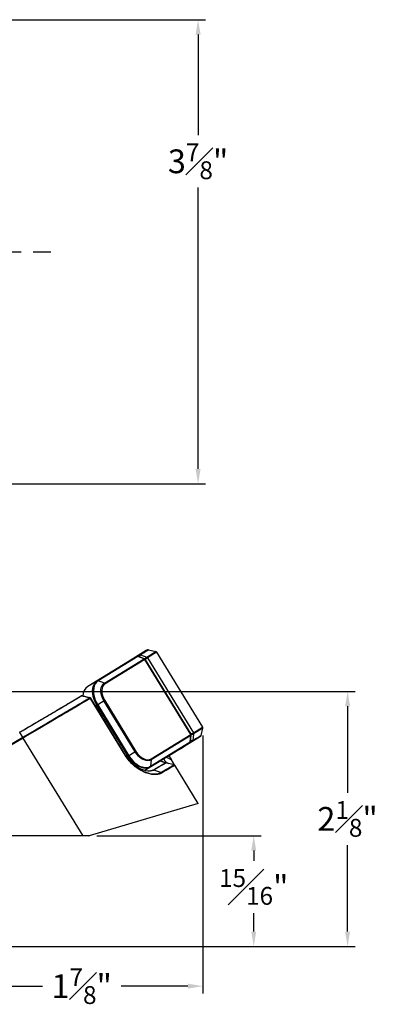
# Model space of a CAD drawing. Extents: x 55.1 to 90.2, y 12.9 to 36.1.
# Drawn here: x 65 to 68.1, y 23 to 31.2 of the extents above; entities that cross this region are included whole.
import ezdxf

# ---------------------------------------------------------------- set-up
doc = ezdxf.new("R2010")
doc.units = 0
doc.header["$LTSCALE"] = 0.3
doc.header["$MEASUREMENT"] = 0
doc.linetypes.add('CENTERX2', pattern=[0.8, 0.5, -0.1, 0.1, -0.1])
doc.layers.get('0').update_dxf_attribs({"linetype": 'CONTINUOUS'})
doc.layers.get('Defpoints').update_dxf_attribs({"linetype": 'CONTINUOUS'})
doc.layers.add('CENTER', color=1, linetype='CENTERX2')
doc.layers.add('dim marketing', color=7, linetype='CONTINUOUS')
doc.styles.add('ARCHITECTURAL', font='simplex.shx', dxfattribs={"height": 0.2})
doc.dimstyles.new('DIM-MMSTACKED', dxfattribs={"dimscale": 0, "dimtxt": 0.2, "dimasz": 0.125, "dimexe": 0.063, "dimexo": 0.063, "dimgap": 0.07, "dimtad": 0, "dimtih": 1, "dimtoh": 1, "dimdec": 4, "dimzin": 4, "dimdsep": 46, "dimlunit": 4, "dimtxsty": 'ARCHITECTURAL', "dimcen": 0.02, "dimclrt": 7, "dimadec": 0, "dimazin": 0, "dimtfac": 0.75, "dimtdec": 4, "dimtmove": 2, "dimatfit": 3, "dimfxl": 1, "dimfrac": 1, "dimtolj": 1, "dimtzin": 4, "dimarcsym": 0})

# ---------------------------------------------------------------- blocks, each defined once
blk = doc.blocks.new('*D20')
at = {"color": 0, "lineweight": -2, "transparency": 16777216}
for p, q in [((64.6876, 31.2499), (66.5495, 31.2499)), ((66.4865, 31.1249), (66.4865, 30.2788)), ((66.4865, 27.4724), (66.4865, 29.8388)), ((64.6876, 27.3474), (66.5495, 27.3474))]:
    blk.add_line(p, q, dxfattribs=at)
at = {"color": 0, "transparency": 16777216}
for points in [[(66.4657, 31.1249), (66.5074, 31.1249), (66.4865, 31.2499)], [(66.4657, 27.4724), (66.5074, 27.4724), (66.4865, 27.3474)]]:
    blk.add_solid(points, dxfattribs=at)
at = {"layer": 'Defpoints', "color": 0, "transparency": 16777216}
for p in [(64.6246, 31.2499), (64.6246, 27.3474), (66.4865, 27.3474)]:
    blk.add_point(p, dxfattribs=at)
at = {"color": 7, "transparency": 16777216, "insert": (66.4865, 30.0588), "char_height": 0.2, "attachment_point": 5, "style": 'ARCHITECTURAL'}
blk.add_mtext('\\A1;3{\\H0.750000x;\\S7#8;}"', dxfattribs=at)
blk = doc.blocks.new('*D28')
at = {"layer": 'Defpoints', "color": 0, "ltscale": 3.333333, "transparency": 16777216}
for p in [(64.6246, 25.6012), (64.6296, 23.4562), (67.7436, 23.4562)]:
    blk.add_point(p, dxfattribs=at)
at = {"layer": 'dim marketing', "color": 0, "lineweight": -2, "ltscale": 3.333333, "transparency": 16777216}
for p, q in [((64.6876, 25.6012), (67.8066, 25.6012)), ((67.7436, 25.4762), (67.7436, 24.7487)), ((67.7436, 23.5812), (67.7436, 24.3087)), ((64.6926, 23.4562), (67.8066, 23.4562))]:
    blk.add_line(p, q, dxfattribs=at)
at = {"layer": 'dim marketing', "color": 0, "ltscale": 3.333333, "transparency": 16777216}
for points in [[(67.7228, 25.4762), (67.7645, 25.4762), (67.7436, 25.6012)], [(67.7228, 23.5812), (67.7645, 23.5812), (67.7436, 23.4562)]]:
    blk.add_solid(points, dxfattribs=at)
at = {"layer": 'dim marketing', "color": 7, "ltscale": 3.333333, "transparency": 16777216, "insert": (67.7436, 24.5287), "char_height": 0.2, "attachment_point": 5, "style": 'ARCHITECTURAL'}
blk.add_mtext('\\A1;2{\\H0.750000x;\\S1#8;}"', dxfattribs=at)
blk = doc.blocks.new('*D37')
at = {"color": 0, "lineweight": -2, "transparency": 16777216}
for p, q in [((65.635, 24.3874), (67.0175, 24.3874)), ((66.9545, 24.2624), (66.9545, 24.1762)), ((66.9545, 23.5812), (66.9545, 23.7362)), ((64.6926, 23.4562), (67.0175, 23.4562))]:
    blk.add_line(p, q, dxfattribs=at)
at = {"color": 0, "transparency": 16777216}
for points in [[(66.9337, 24.2624), (66.9753, 24.2624), (66.9545, 24.3874)], [(66.9337, 23.5812), (66.9753, 23.5812), (66.9545, 23.4562)]]:
    blk.add_solid(points, dxfattribs=at)
at = {"layer": 'Defpoints', "color": 0, "transparency": 16777216}
for p in [(65.572, 24.3874), (64.6296, 23.4562), (66.9545, 23.4562)]:
    blk.add_point(p, dxfattribs=at)
at = {"color": 7, "transparency": 16777216, "insert": (66.9545, 24.1062), "char_height": 0.2, "attachment_point": 2, "style": 'ARCHITECTURAL'}
blk.add_mtext('\\A1;{\\H0.750000x;\\S15#16;}"', dxfattribs=at)
blk = doc.blocks.new('*D38')
at = {"color": 0, "lineweight": -2, "transparency": 16777216}
for p, q in [((66.5265, 25.2315), (66.5265, 23.0592)), ((64.6496, 23.4132), (64.6496, 23.0592)), ((64.7746, 23.1222), (65.1773, 23.1222)), ((66.4015, 23.1222), (65.8387, 23.1222))]:
    blk.add_line(p, q, dxfattribs=at)
at = {"color": 0, "transparency": 16777216}
for points in [[(64.7746, 23.143), (64.7746, 23.1013), (64.6496, 23.1222)], [(66.4015, 23.143), (66.4015, 23.1013), (66.5265, 23.1222)]]:
    blk.add_solid(points, dxfattribs=at)
at = {"layer": 'Defpoints', "color": 0, "transparency": 16777216}
for p in [(66.5265, 25.2945), (64.6496, 23.4762), (64.6496, 23.1222)]:
    blk.add_point(p, dxfattribs=at)
at = {"color": 7, "transparency": 16777216, "insert": (65.508, 23.2722), "char_height": 0.2, "attachment_point": 2, "style": 'ARCHITECTURAL'}
blk.add_mtext('\\A1;1{\\H0.750000x;\\S7#8;}"', dxfattribs=at)

msp = doc.modelspace()

# ---------------------------------------------------------------- linework, layer by layer
at = {"color": 7, "linetype": 'Continuous', "lineweight": 25}
for p, q in [((66.05091, 25.94446), (65.91542, 25.86143)), ((66.06014, 25.94989), (66.05091, 25.94446)), ((66.05438, 25.88836), (66.13172, 25.93575)), ((66.13825, 25.931), (66.06037, 25.88328)), ((66.06951, 25.95068), (66.13172, 25.93575)), ((66.13825, 25.931), (66.52494, 25.29997)), ((65.89306, 25.84772), (65.55972, 25.64345)), ((65.64037, 25.68989), (65.97371, 25.89416)), ((65.98005, 25.89443), (65.64671, 25.69016)), ((65.69846, 25.67025), (66.03179, 25.87451)), ((66.03771, 25.86939), (65.70437, 25.66512)), ((65.97371, 25.89416), (65.89306, 25.84772)), ((65.90463, 25.85439), (65.91542, 25.86143)), ((65.91367, 25.85959), (65.91542, 25.86143)), ((66.03179, 25.87451), (65.98005, 25.89443)), ((66.03614, 25.87548), (65.98506, 25.89513)), ((66.4244, 25.23836), (66.03771, 25.86939)), ((66.42755, 25.24109), (66.04157, 25.87096)), ((66.06037, 25.88328), (66.44706, 25.25225)), ((65.64037, 25.68989), (65.55972, 25.64345)), ((65.69846, 25.67025), (65.64671, 25.69016)), ((65.57683, 25.5484), (65.57709, 25.54834)), ((65.57684, 25.5484), (65.5771, 25.54834)), ((65.58063, 25.54198), (65.58062, 25.54198)), ((65.58338, 25.54366), (65.58063, 25.54198)), ((65.8739, 25.0634), (65.58063, 25.54198)), ((65.87667, 25.06504), (65.58338, 25.54366)), ((65.70134, 25.52408), (65.6243, 25.47687)), ((65.95791, 25.09168), (65.69523, 25.52033)), ((65.70134, 25.52408), (65.96401, 25.09542)), ((65.89862, 25.05535), (65.63594, 25.484)), ((65.64236, 25.48793), (65.90504, 25.05928)), ((66.44706, 25.25225), (66.52494, 25.29997)), ((66.52621, 25.292), (66.44887, 25.24461)), ((66.51127, 25.22979), (66.52621, 25.292)), ((64.64958, 25.00144), (65.01267, 25.21532)), ((65.01657, 25.209), (64.64958, 24.99282)), ((65.01267, 25.21532), (64.98658, 25.25477)), ((65.01267, 25.21532), (65.01273, 25.21535)), ((65.01664, 25.20904), (65.01657, 25.209)), ((65.52059, 24.38667), (65.01664, 25.20904)), ((66.0872, 24.97135), (66.42053, 25.17562)), ((66.09107, 25.03409), (66.4244, 25.23836)), ((66.42628, 25.23077), (66.09295, 25.0265)), ((66.49728, 25.21605), (66.3618, 25.13303)), ((66.42053, 25.17562), (66.42628, 25.23077)), ((66.42344, 25.17977), (66.42911, 25.2342)), ((66.50631, 25.2218), (66.49728, 25.21605)), ((65.96401, 25.09542), (65.8879, 25.04878)), ((66.33943, 25.11932), (66.03986, 24.93574)), ((66.41742, 25.17009), (66.08408, 24.96582)), ((66.33943, 25.11932), (66.41742, 25.17009)), ((66.36179, 25.13302), (66.35062, 25.1266)), ((66.36179, 25.13302), (66.35936, 25.13229)), ((66.09295, 25.0265), (66.0872, 24.97135)), ((66.19015, 25.0084), (66.21653, 25.00158)), ((66.24154, 25.05933), (66.26229, 25.02546)), ((66.17392, 24.91906), (66.11396, 24.939)), ((66.28415, 24.98412), (66.21653, 25.00158)), ((66.48718, 24.65847), (66.29051, 24.97942)), ((66.48718, 24.65847), (65.57201, 24.38739)), ((65.56702, 24.38667), (64.66716, 24.38667))]:
    msp.add_line(p, q, dxfattribs=at)
at = {"color": 8, "linetype": 'Continuous', "lineweight": 25}
for p, q in [((66.06112, 25.94907), (66.06169, 25.94952)), ((66.50668, 25.22336), (66.50603, 25.22305)), ((66.18676, 25.00805), (66.16943, 25.01514)), ((66.22228, 25.04753), (66.26229, 25.02546)), ((66.08408, 24.96582), (66.03846, 24.93612))]:
    msp.add_line(p, q, dxfattribs=at)
at = {"color": 7, "linetype": 'Continuous', "lineweight": 25, "flags": 128}
for points in [[(66.00285, 25.90814), (66.03206, 25.8969), (66.05434, 25.88833)], [(66.04157, 25.87096), (66.04138, 25.87107), (66.04064, 25.87093), (66.03939, 25.87036), (66.03771, 25.86939)], [(65.63594, 25.484), (65.62295, 25.50782), (65.61262, 25.53249), (65.6052, 25.5574), (65.60087, 25.58193), (65.59975, 25.60549), (65.60185, 25.62748), (65.60713, 25.64738), (65.61546, 25.66468), (65.62663, 25.67897), (65.64037, 25.68989)], [(65.64671, 25.69016), (65.63322, 25.67943), (65.62224, 25.6654), (65.61406, 25.6484), (65.60888, 25.62886), (65.60681, 25.60726), (65.60791, 25.58412), (65.61216, 25.56003), (65.61945, 25.53556), (65.6296, 25.51133), (65.64236, 25.48793)], [(65.69523, 25.52033), (65.68484, 25.53965), (65.67686, 25.55967), (65.67154, 25.57978), (65.66904, 25.59938), (65.66944, 25.61785), (65.67272, 25.63466), (65.67879, 25.64927), (65.68745, 25.66126), (65.69846, 25.67025)], [(65.70437, 25.66512), (65.69287, 25.6554), (65.6842, 25.64217), (65.67869, 25.62593), (65.67654, 25.6073), (65.67785, 25.58701), (65.68256, 25.56583), (65.69049, 25.54458), (65.70134, 25.52408)], [(65.51094, 25.56382), (65.51074, 25.56385), (65.51052, 25.56383), (65.51029, 25.56376), (65.51005, 25.56363), (65.50981, 25.56344), (65.50955, 25.5632), (65.50929, 25.56291), (65.50903, 25.56256)], [(65.57503, 25.54721), (65.57528, 25.54754), (65.57552, 25.54782), (65.57576, 25.54804), (65.576, 25.54822), (65.57622, 25.54835), (65.57644, 25.54842), (65.57664, 25.54844), (65.57683, 25.5484)], [(66.4397, 25.184), (66.41716, 25.16926), (66.37209, 25.13975), (66.3618, 25.13303)], [(66.44883, 25.24458), (66.44558, 25.21345), (66.44311, 25.18971)], [(66.09295, 25.0265), (66.07994, 25.02078), (66.06533, 25.01849), (66.04955, 25.01972), (66.03309, 25.02443), (66.01645, 25.03246), (66.00012, 25.04358), (65.98462, 25.05745), (65.9704, 25.07365), (65.95791, 25.09168)], [(65.96401, 25.09542), (65.97736, 25.07645), (65.9927, 25.05973), (66.00943, 25.04592), (66.02691, 25.03555), (66.04448, 25.029), (66.06146, 25.02654), (66.07719, 25.02826), (66.09107, 25.03409)], [(66.08408, 24.96582), (66.06811, 24.95854), (66.05031, 24.95507), (66.03111, 24.95551), (66.01099, 24.95983), (65.99043, 24.96794), (65.96996, 24.97964), (65.95006, 24.99463), (65.93124, 25.01255), (65.91395, 25.03296), (65.89862, 25.05535)], [(65.90504, 25.05928), (65.92009, 25.03729), (65.93707, 25.01725), (65.95556, 24.99965), (65.9751, 24.98492), (65.99522, 24.97344), (66.0154, 24.96547), (66.03517, 24.96122), (66.05403, 24.96079), (66.07151, 24.9642), (66.0872, 24.97135)]]:
    msp.add_lwpolyline(points, dxfattribs=at)
at = {"color": 8, "linetype": 'Continuous', "lineweight": 25, "flags": 128}
for points in [[(66.42755, 25.24109), (66.42755, 25.24109), (66.42748, 25.2407), (66.42691, 25.24011), (66.42588, 25.23932), (66.4244, 25.23836)], [(66.17104, 25.01613), (66.17217, 25.01551), (66.19015, 25.0084)], [(66.11925, 24.90682), (66.12875, 24.90642), (66.15317, 24.91037), (66.17392, 24.91906), (66.17392, 24.91906), (66.17392, 24.91906)]]:
    msp.add_lwpolyline(points, dxfattribs=at)
at = {"color": 7, "linetype": 'Continuous', "lineweight": 25}
for centre, radius, start, end in [((66.06549, 25.9408), 0.01055, 76.5, 120.5), ((66.06705, 25.94043), 0.01055, 76.500296, 120.50403), ((66.12926, 25.92549), 0.01055, 31.5, 76.5), ((65.97715, 25.88769), 0.00733, 66.736362, 118.04522), ((65.99965, 25.90122), 0.00733, 66.778369, 117.915084), ((65.99999, 25.901), 0.0077, 68.182646, 118.319849), ((66.02709, 25.8631), 0.01234, 30.625874, 67.583216), ((66.04982, 25.87714), 0.01207, 30.201014, 68.028145), ((66.04998, 25.87712), 0.01207, 30.694217, 68.636806), ((65.64382, 25.68343), 0.00733, 66.736362, 118.04522), ((65.69375, 25.65884), 0.01234, 30.625874, 67.583216), ((65.61544, 25.56429), 0.09681, 125.139334, 181.2375), ((65.50848, 25.55357), 0.01055, 76.83911, 120.5), ((65.506, 25.55707), 0.00628, 61.092101, 117.204718), ((65.56921, 25.5354), 0.01317, 29.983632, 63.796354), ((65.57438, 25.53815), 0.01055, 31.5, 75.716586), ((66.51595, 25.29446), 0.01055, 346.5, 31.5), ((64.886, 25.13245), 0.15144, 30.381364, 33.191824), ((66.41322, 25.1761), 0.00733, 304.95478, 356.263638), ((66.41398, 25.23175), 0.01234, 355.416784, 32.374126), ((66.43549, 25.19), 0.00733, 305.084916, 356.221631), ((66.43544, 25.19041), 0.0077, 304.680151, 354.817354), ((66.4368, 25.24564), 0.01207, 354.971855, 32.798986), ((66.43686, 25.24579), 0.01207, 354.363194, 32.305783), ((66.50064, 25.2307), 0.01055, 302.5, 346.5), ((66.50102, 25.23225), 0.01055, 302.49597, 346.499704), ((66.08064, 25.02748), 0.01234, 355.416784, 32.374126), ((66.18895, 25.00339), 0.00515, 76.573091, 115.169043), ((66.13974, 24.81311), 0.20053, 69.55907, 76.440337), ((66.07988, 24.97183), 0.00733, 304.95478, 356.263638), ((66.11143, 24.93101), 0.00869, 70.570209, 119.689178), ((66.21595, 24.99043), 0.01054, 75.495035, 120.497077)]:
    msp.add_arc(centre, radius, start, end, dxfattribs=at)
at = {"color": 8, "linetype": 'Continuous', "lineweight": 25}
for centre, radius, start, end in [((65.98323, 25.88997), 0.00548, 70.478342, 125.538013), ((66.03494, 25.87059), 0.00503, 76.147297, 128.736192), ((65.57419, 25.54257), 0.00645, 354.722314, 63.344553), ((65.5742, 25.54257), 0.00645, 354.72302, 63.345023), ((66.418, 25.18048), 0.00548, 297.461987, 352.521658), ((66.42441, 25.2352), 0.00481, 292.943301, 348.160907), ((66.25873, 25.0574), 0.0647, 202.048607, 252.259748)]:
    msp.add_arc(centre, radius, start, end, dxfattribs=at)
at = {"color": 7, "linetype": 'Continuous', "lineweight": 25}
for points, knots in [([(65.99634, 25.90777), (65.99765, 25.90858), (66.00978, 25.91604), (66.02991, 25.92859), (66.04892, 25.9407), (66.05967, 25.94772), (66.06067, 25.94865), (66.06112, 25.94907)], [0, 0, 0, 0, 0.0320025, 0.2967475, 0.5693411, 0.8044526, 1, 1, 1, 1]), ([(66.06951, 25.95068), (66.06974, 25.95063), (66.06846, 25.94966), (66.06435, 25.94688), (66.06261, 25.94573), (66.05839, 25.94298), (66.0559, 25.94137), (66.04739, 25.93592), (66.04037, 25.93147), (66.02367, 25.921), (66.01393, 25.91496), (66.00285, 25.90814)], [0, 0, 0, 0, 0.25, 0.25, 0.375, 0.375, 0.5, 0.5, 0.75, 0.75, 1, 1, 1, 1]), ([(65.91543, 25.86143), (65.92896, 25.86919), (65.94249, 25.87694), (65.95603, 25.88469), (65.96943, 25.89236), (65.98282, 25.90003), (65.99622, 25.9077)], [0, 0, 0, 0, 0.0017371876, 0.0017371876, 0.0017371876, 0.0034565013, 0.0034565013, 0.0034565013, 0.0034565013]), ([(65.98506, 25.89502), (65.98373, 25.89544), (65.98088, 25.89635), (65.97675, 25.89574), (65.97445, 25.89454), (65.97356, 25.89408)], [0, 0, 0, 0, 0.347555, 0.7476805, 1, 1, 1, 1]), ([(66.04155, 25.87081), (66.04145, 25.87102), (66.04084, 25.87246), (66.03891, 25.87423), (66.03687, 25.87502), (66.03607, 25.87533)], [0, 0, 0, 0, 0.0961568, 0.6469417, 1, 1, 1, 1]), ([(64.98466, 25.25725), (65.03271, 25.28555), (65.07984, 25.31331), (65.1492, 25.35417), (65.1721, 25.36766), (65.21744, 25.39437), (65.23993, 25.40762), (65.30644, 25.44679), (65.34882, 25.47176), (65.40947, 25.50748), (65.42913, 25.51907), (65.4671, 25.54143), (65.48544, 25.55223), (65.50313, 25.56265)], [0, 0, 0, 0, 0.25, 0.25, 0.375, 0.375, 0.5, 0.5, 0.75, 0.75, 0.875, 0.875, 1, 1, 1, 1]), ([(65.50903, 25.56256), (65.49122, 25.55207), (65.47276, 25.5412), (65.43455, 25.51868), (65.41474, 25.50701), (65.35375, 25.47108), (65.31135, 25.44611), (65.24523, 25.40715), (65.22277, 25.39392), (65.17698, 25.36694), (65.1536, 25.35317), (65.1064, 25.32536), (65.08262, 25.31135), (65.04676, 25.29022), (65.03477, 25.28316), (65.01073, 25.269), (64.99863, 25.26187), (64.98658, 25.25477)], [0, 0, 0, 0, 0.125, 0.125, 0.25, 0.25, 0.5, 0.5, 0.625, 0.625, 0.75, 0.75, 0.875, 0.875, 0.9375, 0.9375, 1, 1, 1, 1]), ([(65.01273, 25.21535), (65.06516, 25.2463), (65.11674, 25.27674), (65.19285, 25.32166), (65.21807, 25.33654), (65.26782, 25.36591), (65.29217, 25.38027), (65.36366, 25.42246), (65.40926, 25.44938), (65.47451, 25.48789), (65.49573, 25.50041), (65.5365, 25.52447), (65.55614, 25.53607), (65.57503, 25.54721)], [0, 0, 0, 0, 0.25, 0.25, 0.375, 0.375, 0.5, 0.5, 0.75, 0.75, 0.875, 0.875, 1, 1, 1, 1]), ([(65.58062, 25.54198), (65.56168, 25.53079), (65.54198, 25.51916), (65.50108, 25.49502), (65.4798, 25.48246), (65.41435, 25.44382), (65.36861, 25.41682), (65.29692, 25.3745), (65.2725, 25.36008), (65.2226, 25.33062), (65.1973, 25.31569), (65.12096, 25.27062), (65.06923, 25.24009), (65.01664, 25.20904)], [0, 0, 0, 0, 0.125, 0.125, 0.25, 0.25, 0.5, 0.5, 0.625, 0.625, 0.75, 0.75, 1, 1, 1, 1]), ([(65.57503, 25.54721), (65.5748, 25.54727), (65.57458, 25.54732), (65.57435, 25.54737), (65.56374, 25.54984), (65.55312, 25.55231), (65.54252, 25.55478), (65.53621, 25.55625), (65.5299, 25.55771), (65.5236, 25.55918), (65.51874, 25.56031), (65.51389, 25.56144), (65.50903, 25.56256)], [0.0001296279, 0.0001296279, 0.0001296279, 0.0001296279, 0.00015, 0.00015, 0.00015, 0.001112314, 0.001112314, 0.001112314, 0.0016847543, 0.0016847543, 0.0016847543, 0.002125783, 0.002125783, 0.002125783, 0.002125783]), ([(65.51094, 25.56382), (65.52208, 25.56121), (65.53322, 25.55861), (65.54437, 25.556), (65.55519, 25.55347), (65.56601, 25.55094), (65.57683, 25.5484)], [0.0001265552, 0.0001265552, 0.0001265552, 0.0001265552, 0.0011392243, 0.0011392243, 0.0011392243, 0.0021211697, 0.0021211697, 0.0021211697, 0.0021211697]), ([(66.41727, 25.17), (66.41855, 25.171), (66.42121, 25.17308), (66.42317, 25.17686), (66.42324, 25.17923), (66.42326, 25.17985)], [0, 0, 0, 0, 0.4051947, 0.844057, 1, 1, 1, 1]), ([(66.42896, 25.23422), (66.42905, 25.23465), (66.4294, 25.23639), (66.42884, 25.23892), (66.42774, 25.24054), (66.42738, 25.24106)], [0, 0, 0, 0, 0.1820513, 0.7372329, 1, 1, 1, 1]), ([(66.50603, 25.22305), (66.50548, 25.22285), (66.50422, 25.2224), (66.49328, 25.21613), (66.47385, 25.20469), (66.45361, 25.19249), (66.44113, 25.18488), (66.43982, 25.18408)], [0, 0, 0, 0, 0.1896531, 0.4302485, 0.6952202, 0.9679744, 1, 1, 1, 1]), ([(66.44311, 25.18971), (66.4542, 25.19648), (66.464, 25.20241), (66.4809, 25.21254), (66.48804, 25.21676), (66.49676, 25.22187), (66.49933, 25.22336), (66.5037, 25.22588), (66.50552, 25.22691), (66.50987, 25.22932), (66.51133, 25.23002), (66.51127, 25.22979)], [0, 0, 0, 0, 0.25, 0.25, 0.5, 0.5, 0.625, 0.625, 0.75, 0.75, 1, 1, 1, 1]), ([(66.17995, 24.91415), (66.17181, 24.90939), (66.16252, 24.90589), (66.14689, 24.90255), (66.1414, 24.90176), (66.12985, 24.90085), (66.12376, 24.90074), (66.10498, 24.90147), (66.0917, 24.90335), (66.07074, 24.9084), (66.06355, 24.91048), (66.0491, 24.91534), (66.04182, 24.91813), (66.01986, 24.9276), (66.005, 24.93539), (65.9754, 24.95408), (65.96103, 24.96474), (65.93333, 24.98879), (65.91989, 25.00235), (65.8953, 25.03134), (65.88405, 25.04684), (65.8739, 25.0634)], [0, 0, 0, 0, 0.125, 0.125, 0.1875, 0.1875, 0.25, 0.25, 0.375, 0.375, 0.4375, 0.4375, 0.5, 0.5, 0.625, 0.625, 0.75, 0.75, 0.875, 0.875, 1, 1, 1, 1]), ([(65.87664, 25.06508), (65.87664, 25.06508), (65.88368, 25.0536), (65.89922, 25.03112), (65.92658, 24.99966), (65.95792, 24.97109), (65.99227, 24.9467), (66.02804, 24.92746), (66.06354, 24.91422), (66.09477, 24.90696), (66.11203, 24.90686), (66.11925, 24.90682)], [0, 0, 0, 0, 0.0000061, 0.1165347, 0.2358627, 0.3641566, 0.4959939, 0.628487, 0.7646207, 0.9015513, 1, 1, 1, 1]), ([(66.28415, 24.98412), (66.28515, 24.98386), (66.28394, 24.9871), (66.27848, 24.99763), (66.27605, 25.00207), (66.27155, 25.00994), (66.26991, 25.01277), (66.26722, 25.01731), (66.26629, 25.01887), (66.26434, 25.02209), (66.26332, 25.02378), (66.26229, 25.02546)], [0, 0, 0, 0, 0.5, 0.5, 0.75, 0.75, 0.875, 0.875, 0.9375, 0.9375, 1, 1, 1, 1]), ([(66.29051, 24.97942), (66.29051, 24.97942), (66.28825, 24.9831), (66.2811, 24.99476), (66.27815, 24.99958), (66.27285, 25.00823), (66.27094, 25.01135), (66.26785, 25.01639), (66.26678, 25.01813), (66.26458, 25.02172), (66.26343, 25.02359), (66.26229, 25.02546)], [0, 0, 0, 0, 0.5, 0.5, 0.75, 0.75, 0.875, 0.875, 0.9375, 0.9375, 1, 1, 1, 1]), ([(66.07436, 24.93033), (66.06672, 24.93083), (66.05091, 24.93185), (66.02378, 24.93938), (65.99491, 24.95147), (65.96586, 24.96855), (65.94228, 24.98551), (65.92968, 24.9981), (65.92585, 25.00193)], [0, 0, 0, 0, 0.1756067, 0.363713, 0.5452019, 0.7316519, 0.9184177, 1, 1, 1, 1]), ([(66.09835, 24.93462), (66.09447, 24.9335), (66.08675, 24.93127), (66.07666, 24.93108), (66.07165, 24.93098)], [0, 0, 0, 0, 0.5037995, 1, 1, 1, 1]), ([(66.1068, 24.9384), (66.10439, 24.93694), (66.10193, 24.93545), (66.09842, 24.93464), (66.09835, 24.93462)], [0, 0, 0, 0, 0.9803025, 1, 1, 1, 1]), ([(66.10712, 24.93856), (66.12296, 24.94789), (66.13705, 24.95619), (66.16174, 24.97074), (66.17231, 24.97696), (66.18969, 24.9872), (66.19656, 24.99124), (66.20644, 24.99706), (66.20948, 24.99885), (66.2106, 24.99951)], [0, 0, 0, 0, 0.25, 0.25, 0.5, 0.5, 0.75, 0.75, 1, 1, 1, 1]), ([(66.11432, 24.93921), (66.1142, 24.93914), (66.11408, 24.93907), (66.11396, 24.939), (66.11396, 24.939), (66.11396, 24.939), (66.11396, 24.939)], [0, 0, 0, 0, 0.000024145649, 0.000024145649, 0.000024145649, 0.000024205649, 0.000024205649, 0.000024205649, 0.000024205649]), ([(66.21859, 25.00064), (66.21746, 24.99997), (66.2144, 24.99817), (66.20445, 24.9923), (66.19753, 24.98823), (66.17127, 24.97276), (66.14622, 24.958), (66.11432, 24.93921)], [0, 0, 0, 0, 0.25, 0.25, 0.5, 0.5, 1, 1, 1, 1]), ([(66.17392, 24.91906), (66.20983, 24.94026), (66.23758, 24.95663), (66.26541, 24.97306), (66.27244, 24.97721), (66.27945, 24.98135), (66.28121, 24.98238), (66.28356, 24.98377), (66.28415, 24.98412), (66.28415, 24.98412)], [0, 0, 0, 0, 0.5, 0.5, 0.75, 0.75, 0.875, 0.875, 1, 1, 1, 1]), ([(66.29051, 24.97942), (66.2905, 24.97942), (66.28814, 24.97802), (66.27876, 24.97248), (66.27171, 24.96832), (66.25775, 24.96008), (66.25253, 24.957), (66.24096, 24.95017), (66.2346, 24.94641), (66.21393, 24.93421), (66.19801, 24.92481), (66.17995, 24.91415)], [0, 0, 0, 0, 0.25, 0.25, 0.5, 0.5, 0.625, 0.625, 0.75, 0.75, 1, 1, 1, 1])]:
    msp.add_open_spline(points, degree=3, knots=knots, dxfattribs=at)
for points in [[(66.06169, 25.94952), (66.06061, 25.94978), (66.06014, 25.94989), (66.06014, 25.94989)], [(65.99622, 25.9077), (65.99626, 25.90772), (65.9963, 25.90775), (65.99634, 25.90777)], [(66.00285, 25.90814), (66.00275, 25.90808), (66.00265, 25.90802), (66.00254, 25.90796)], [(66.05434, 25.88833), (66.05435, 25.88834), (66.05437, 25.88835), (66.05438, 25.88836)], [(66.06037, 25.88328), (66.06033, 25.88325), (66.06029, 25.88323), (66.06025, 25.88321)], [(65.01267, 25.21532), (65.01374, 25.21369), (65.01518, 25.21137), (65.01657, 25.209)], [(66.43982, 25.18408), (66.43978, 25.18405), (66.43974, 25.18403), (66.4397, 25.184)], [(66.4428, 25.18952), (66.44291, 25.18958), (66.44301, 25.18965), (66.44311, 25.18971)], [(66.44695, 25.25218), (66.44699, 25.2522), (66.44702, 25.25222), (66.44706, 25.25225)], [(66.44887, 25.24461), (66.44886, 25.2446), (66.44884, 25.24459), (66.44883, 25.24458)], [(66.50631, 25.2218), (66.50631, 25.2218), (66.50642, 25.22227), (66.50668, 25.22336)], [(66.3618, 25.13303), (66.3618, 25.13302), (66.36179, 25.13302), (66.36179, 25.13302)], [(65.87664, 25.06508), (65.87672, 25.06513), (65.8757, 25.0645), (65.8739, 25.0634)], [(66.10679, 24.93836), (66.10886, 24.93959), (66.1115, 24.93982), (66.11396, 24.939)], [(66.10679, 24.93836), (66.1069, 24.93843), (66.10701, 24.93849), (66.10712, 24.93856)], [(66.20978, 25.00101), (66.21189, 25.00196), (66.21431, 25.00216), (66.21653, 25.00158)], [(66.2106, 24.99951), (66.21128, 24.99991), (66.21117, 25.00037), (66.20978, 25.00101)], [(66.21653, 25.00158), (66.21839, 25.0011), (66.21892, 25.00083), (66.21859, 25.00064)], [(66.28415, 24.98412), (66.28677, 24.98344), (66.28909, 24.98172), (66.29051, 24.97942)], [(66.17392, 24.91906), (66.17633, 24.91826), (66.17854, 24.91646), (66.17995, 24.91415)], [(65.56702, 24.38667), (65.56872, 24.38667), (65.57039, 24.38691), (65.57201, 24.38739)]]:
    msp.add_open_spline(points, degree=3, dxfattribs=at)
at = {"color": 8, "linetype": 'Continuous', "lineweight": 25}
for points, knots in [([(65.99176, 25.89255), (65.99157, 25.89376), (65.99109, 25.89678), (65.99173, 25.90119), (65.99336, 25.90535), (65.99526, 25.90691), (65.99622, 25.9077)], [0, 0, 0, 0, 0.18208456, 0.45552592, 0.72595742, 1, 1, 1, 1]), ([(65.99406, 25.89167), (65.99433, 25.89323), (65.99492, 25.89663), (65.99689, 25.9014), (65.9995, 25.9056), (66.00152, 25.90717), (66.00254, 25.90796)], [0, 0, 0, 0, 0.2206179, 0.481177, 0.738868, 1, 1, 1, 1]), ([(66.04158, 25.87094), (66.04178, 25.87152), (66.04255, 25.87376), (66.04476, 25.87781), (66.04785, 25.88239), (66.05121, 25.88617), (66.05329, 25.88761), (66.05434, 25.88833)], [0, 0, 0, 0, 0.0818296, 0.3202625, 0.5472713, 0.7721765, 1, 1, 1, 1]), ([(66.04246, 25.86951), (66.043, 25.87), (66.04475, 25.87161), (66.04841, 25.87464), (66.05281, 25.8781), (66.05701, 25.88115), (66.05917, 25.88252), (66.06025, 25.88321)], [0, 0, 0, 0, 0.1036584, 0.3364227, 0.5580346, 0.7775929, 1, 1, 1, 1]), ([(66.42418, 25.18691), (66.42517, 25.18619), (66.42765, 25.18439), (66.43186, 25.18296), (66.43631, 25.18252), (66.43856, 25.18351), (66.4397, 25.184)], [0, 0, 0, 0, 0.1820846, 0.4555259, 0.7259574, 1, 1, 1, 1]), ([(66.42444, 25.18936), (66.42595, 25.18889), (66.42925, 25.18787), (66.43439, 25.18746), (66.43932, 25.18788), (66.44163, 25.18897), (66.4428, 25.18952)], [0, 0, 0, 0, 0.2206179, 0.481177, 0.738868, 1, 1, 1, 1]), ([(66.42666, 25.24254), (66.42735, 25.2428), (66.42957, 25.24363), (66.43394, 25.24551), (66.43902, 25.24787), (66.44364, 25.25022), (66.44584, 25.25152), (66.44695, 25.25218)], [0, 0, 0, 0, 0.1036584, 0.3364227, 0.5580346, 0.7775929, 1, 1, 1, 1]), ([(66.42771, 25.24109), (66.42826, 25.24101), (66.43055, 25.24069), (66.4351, 25.24083), (66.44059, 25.2415), (66.44549, 25.24278), (66.44771, 25.24398), (66.44883, 25.24458)], [0, 0, 0, 0, 0.0748052, 0.3150622, 0.5438078, 0.7704336, 1, 1, 1, 1]), ([(66.11396, 24.939), (66.11396, 24.939), (66.10909, 24.93613), (66.09737, 24.93201), (66.08347, 24.92937), (66.07467, 24.9303), (66.07436, 24.93033)], [0, 0, 0, 0, 0.000028, 0.4835741, 0.9813957, 1, 1, 1, 1])]:
    msp.add_open_spline(points, degree=3, knots=knots, dxfattribs=at)
at = {"layer": 'CENTER'}
msp.add_line((61.49864, 29.29865), (65.31062, 29.29865), dxfattribs=at)

# ---------------------------------------------------------------- dimensions: what is measured, and where the dimension line sits
dim = msp.add_linear_dim(base=(66.48653, 27.3474), p1=(64.62458, 31.2499), p2=(64.62458, 27.3474), angle=90, dimstyle='DIM-MMSTACKED', override={"dimscale": 1, "dimpost": '\\X', "dimtmove": 0})
dim.commit()
dim.dimension.update_dxf_attribs({"geometry": '*D20', "text_midpoint": (66.48653, 30.05881), "dimtype": 160})
at = {"color": 0}
dim = msp.add_linear_dim(base=(64.64958, 23.12217), p1=(66.5265, 25.29446), p2=(64.64958, 23.47624), dimstyle='DIM-MMSTACKED', override={"dimscale": 1, "dimpost": '\\X'}, dxfattribs=at)
dim.commit()
dim.dimension.update_dxf_attribs({"geometry": '*D38', "text_midpoint": (65.50797, 23.12217), "dimtype": 160})
dim = msp.add_linear_dim(base=(66.954507, 23.456244), p1=(65.572014, 24.38739), p2=(64.629577, 23.456244), angle=90, dimstyle='DIM-MMSTACKED', override={"dimscale": 1, "dimpost": '\\X'}, dxfattribs=at)
dim.commit()
dim.dimension.update_dxf_attribs({"geometry": '*D37', "text_midpoint": (66.954507, 23.956244), "dimtype": 160})
at = {"layer": 'dim marketing', "ltscale": 3.333333}
dim = msp.add_linear_dim(base=(67.74362, 23.45624), p1=(64.62458, 25.60124), p2=(64.62958, 23.45624), angle=90, dimstyle='DIM-MMSTACKED', override={"dimscale": 1, "dimpost": '\\X'}, dxfattribs=at)
dim.commit()
dim.dimension.update_dxf_attribs({"geometry": '*D28', "text_midpoint": (67.74362, 24.52874)})

doc.saveas('drawing.dxf')
